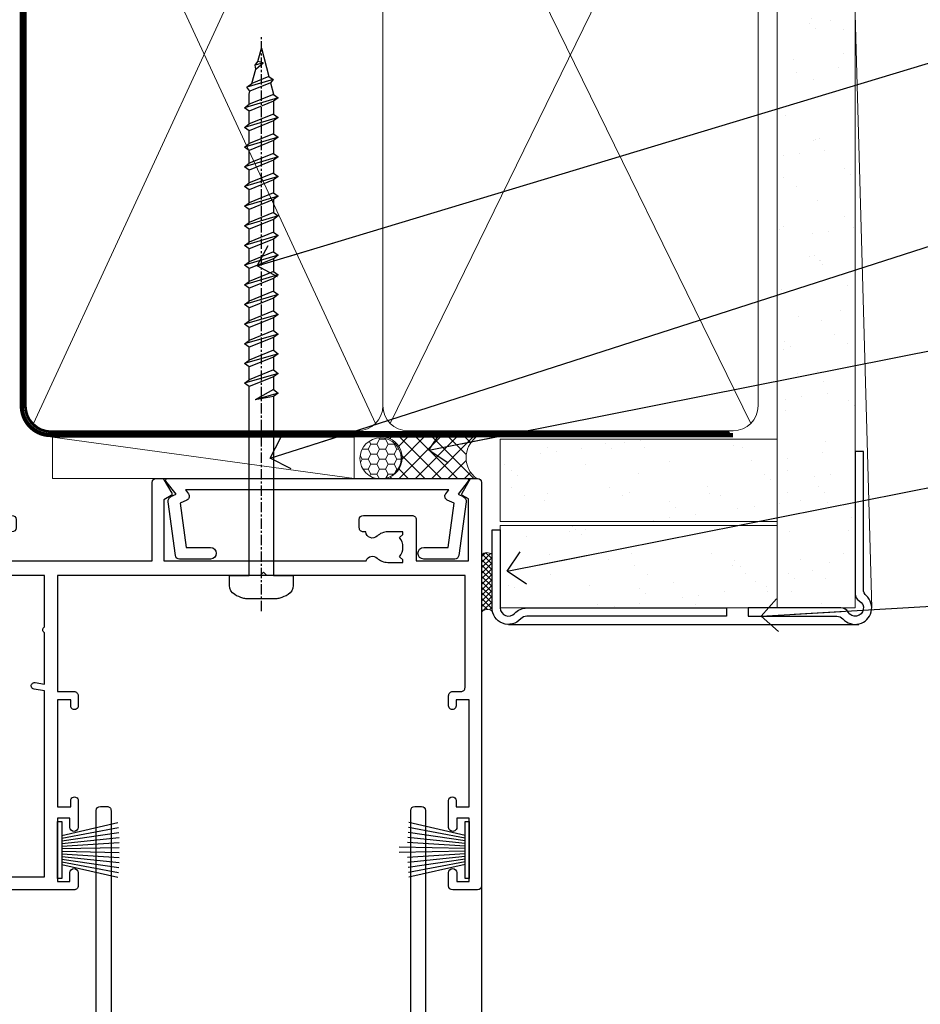
# Model space of a CAD drawing. Units: millimetres. Extents: x -28 to 11353, y -207 to 1843.
# Drawn here: x 1379 to 1489, y 497 to 616 of the extents above; entities that cross this region are included whole.
import ezdxf
from ezdxf import colors
from ezdxf.entities.mleader import LeaderData, LeaderLine
from ezdxf.math import Vec2, Vec3

# ---------------------------------------------------------------- set-up
doc = ezdxf.new("R2010")
doc.units = ezdxf.units.MM
doc.linetypes.add('CENTER', pattern=[2, 1.25, -0.25, 0.25, -0.25])
doc.linetypes.add('Dashed', pattern=[564.4444465637206, 282.2222232818604, -282.2222232818602])
doc.layers.add('Aluminium Systems Ltd Joinery Detail', color=7, linetype='Continuous')
doc.layers.add('Aluminium Systems Ltd Notes', color=7, linetype='Continuous')
doc.styles.get("Standard").update_dxf_attribs({"font": 'arial.ttf'})
pattern_1 = [(37.50000000000001, (-201.5915499542761, -560.2450245033306), (-0.2400046943976069, 7.341198559940135), [0, -5.791200000000001, 0, -6.476999999999999, 0, -6.191249999999999]), (7.499999999999999, (-201.5915499542761, -560.2450245033306), (6.74284924707004, 10.75237650852531), [0, -3.124200000000001, 0, -5.2197, 0, -2.00025]), (327.5, (-206.2778499542761, -560.2450245033306), (11.86488555362187, 0.02155777017818643), [0, -1.905, 0, -6.858, 0, -8.9535]), (317.5, (-206.2778499542761, -560.2450245033306), (11.45334678708446, 3.343939848858244), [0, -0.9524999999999999, 0, -4.495799999999999, 0, -5.1435])]

# ---------------------------------------------------------------- blocks, each defined once
blk = doc.blocks.new('PB69750-4B')
for p, q in [((-1.750000000000014, 0.5), (-3.322276449314941, 7.321139697068929)), ((-1.431818181818187, 0.5), (-2.721879321754528, 7.380097546926656)), ((-1.113636363636374, 0.5), (-2.119293789530161, 7.427384292916386)), ((-0.7954545454545467, 0.5), (-1.515002302965286, 7.462919719820221)), ((-0.4772727272727337, 0.5), (-0.9094902062915224, 7.486643546856435)), ((-0.1590909090909065, 0.5), (-0.3032449143314011, 7.498515529937265)), ((0.1590909090909207, 0.5), (0.3032449143314011, 7.498515529937265)), ((0.4772727272727337, 0.5), (0.9094902062915367, 7.486643546856435)), ((0.795454545454561, 0.5), (1.515002302965286, 7.462919719820221)), ((1.113636363636374, 0.5), (2.119293789530161, 7.427384292916386)), ((1.431818181818201, 0.5), (2.721879321754528, 7.380097546926656)), ((1.750000000000014, 0.5), (3.322276449314955, 7.321139697068929))]:
    blk.add_line(p, q)
blk.add_lwpolyline([(-3.450000000000003, 0), (3.450000000000003, 0), (3.450000000000003, 0.5), (-3.450000000000003, 0.5)], close=True)
blk = doc.blocks.new('SH270B')
blk.add_blockref('PB69750-4B', (0, 0))
blk = doc.blocks.new('PBF69750-4B')
for p, q in [((-0.1590909090909065, 0.5), (-0.3238383436514738, 8.49830346278545)), ((0.1590909090909207, 0.5), (0.3238383436514596, 8.49830346278545)), ((-1.750000000000014, 0.5), (-3.322276449314941, 7.321139697068929)), ((-1.431818181818187, 0.5), (-2.721879321754528, 7.380097546926656)), ((-1.113636363636374, 0.5), (-2.119293789530161, 7.427384292916386)), ((-0.7954545454545467, 0.5), (-1.515002302965286, 7.462919719820221)), ((-0.4772727272727337, 0.5), (-0.9094902062915224, 7.486643546856435)), ((0.4772727272727337, 0.5), (0.9094902062915367, 7.486643546856435)), ((0.795454545454561, 0.5), (1.515002302965286, 7.462919719820221)), ((1.113636363636374, 0.5), (2.119293789530161, 7.427384292916386)), ((1.431818181818201, 0.5), (2.721879321754528, 7.380097546926656)), ((1.750000000000014, 0.5), (3.322276449314955, 7.321139697068929))]:
    blk.add_line(p, q)
blk.add_lwpolyline([(-3.450000000000003, 0), (3.449999999999989, 0), (3.449999999999989, 0.5), (-3.450000000000003, 0.5)], close=True)
blk = doc.blocks.new('SH272B')
blk.add_blockref('PBF69750-4B', (-3.552713678800501e-15, 0))
blk = doc.blocks.new('WS8G75Pan')
at = {"linetype": 'CENTER', "lineweight": -2}
blk.add_line((-2.842170943040401e-14, 4.31874977999999), (2.842170943040401e-14, -65.56249499999996), dxfattribs=at)
at = {"lineweight": -2}
for p, q in [((-1.494791550000002, 0), (1.494791549999945, 0)), ((-2.049999839999828, -22.17007205437491), (0.7473957749999727, -21.35416499999997)), ((-1.494791549999434, -22.58405656661239), (0.7473957749999727, -21.35416499999997)), ((-1.49479155000023, -21.75608754213772), (0.7473957749999727, -21.35416499999997)), ((-2.049999839999856, -24.56173853437491), (2.04999984000014, -23.3659052943749)), ((-1.49479155000023, -24.14775402213769), (1.494791550000087, -22.95192078213731)), ((-1.494791549999462, -24.97572304661236), (1.494791550000087, -23.77988980661229)), ((-2.049999839999884, -26.95340501437491), (2.04999984000014, -25.7575717743749)), ((-1.494791550000258, -26.53942050213772), (1.494791550000087, -25.34358726213731)), ((-1.494791549999491, -27.36738952661236), (1.494791550000087, -26.17155628661229)), ((-2.049999839999884, -29.34507149437488), (2.04999984000014, -28.14923825437489)), ((-1.494791550000258, -28.93108698213769), (1.494791550000087, -27.73525374213727)), ((-1.494791549999491, -29.75905600661235), (1.494791550000087, -28.56322276661228)), ((-2.049999839999714, -31.73673797437485), (2.049999840000282, -30.54090473437483)), ((-1.494791550000116, -31.32275346213763), (1.49479155000023, -30.12692022213724)), ((-1.49479154999932, -32.1507224866123), (1.49479155000023, -30.95488924661223)), ((-2.049999839999714, -34.12840445437482), (2.049999840000282, -32.93257121437483)), ((-1.494791550000116, -33.71441994213762), (1.49479155000023, -32.51858670213721)), ((-1.49479154999932, -34.54238896661229), (1.49479155000023, -33.34655572661219)), ((-2.049999839999572, -36.52007093437476), (2.049999840000424, -35.32423769437477)), ((-1.494791549999945, -36.10608642213757), (1.494791550000372, -34.91025318213718)), ((-1.494791549999178, -36.93405544661223), (1.494791550000372, -35.73822220661214)), ((-2.049999839999572, -38.91173741437478), (2.049999840000424, -37.71590417437477)), ((-1.494791549999945, -38.49775290213756), (1.494791550000372, -37.30191966213715)), ((-1.494791549999178, -39.32572192661223), (1.494791550000372, -38.12988868661216)), ((-2.049999839999572, -41.30340389437475), (2.049999840000453, -40.10757065437474)), ((-1.494791549999945, -40.88941938213756), (1.4947915500004, -39.69358614213715)), ((-1.494791549999178, -41.7173884066122), (1.494791550000372, -40.52155516661213)), ((-2.049999839999401, -43.69507037437469), (2.049999840000595, -42.49923713437471)), ((-1.494791549999803, -43.2810858621375), (1.494791550000542, -42.08525262213709)), ((-1.494791549999007, -44.10905488661217), (1.494791550000514, -42.91322164661207)), ((-2.049999839999401, -46.08673685437469), (2.049999840000567, -44.89090361437468)), ((-1.494791549999803, -45.67275234213747), (1.494791550000514, -44.47691910213709)), ((-1.494791549999007, -46.50072136661214), (1.494791550000514, -45.30488812661207)), ((-2.049999839999259, -48.47840333437463), (2.049999840000737, -47.28257009437462)), ((-1.494791549999661, -48.06441882213744), (1.494791550000684, -46.86858558213703)), ((-1.494791549998865, -48.89238784661208), (1.494791550000656, -47.69655460661201)), ((-2.049999839999259, -50.87006981437463), (2.049999840000709, -49.67423657437462)), ((-1.494791549999661, -50.45608530213741), (1.494791550000656, -49.260252062137)), ((-1.494791549998865, -51.28405432661208), (1.494791550000656, -50.08822108661201)), ((-2.049999839999259, -53.2617362943746), (2.049999840000709, -52.06590305437459)), ((-1.494791549999661, -52.84775178213741), (1.494791550000656, -51.651918542137)), ((-1.494791549998894, -53.67572080661208), (1.494791550000656, -52.47988756661198)), ((-2.049999839999117, -55.65340277437457), (2.049999840000851, -54.45756953437456)), ((-1.494791549999519, -55.23941826213735), (1.494791550000798, -54.04358502213694)), ((-1.494791549998752, -56.06738728661202), (1.494791550000798, -54.87155404661195)), ((-2.049999839999145, -58.04506925437454), (2.049999840000851, -56.84923601437453)), ((-1.494791549999519, -57.63108474213735), (1.494791550000798, -56.43525150213694)), ((-1.494791549998752, -58.45905376661202), (1.494791550000798, -57.26322052661192)), ((-1.425021315915927, -60.25445033151692), (1.77420242398739, -59.32134340737844)), ((-1.122362868667352, -59.87377974960444), (1.391833638109091, -58.86810114689365)), ((-0.9219856073426911, -60.62159786954956), (1.143347323736492, -59.79546469711769)), ((-0.2276513469640236, -62.29688390390595), (0.7695560966906214, -62.00603173284003))]:
    blk.add_line(p, q, dxfattribs=at)
blk.add_lwpolyline([(-1.494791550000002, 0), (-3.88645803, 0), (-3.88645803, 1.209441138255954, -0.2694477011433205), (-3.239620007948673, 2.322600100564415, -0.05750947552296399), (-2.241471283772142, 2.748281615151967, -0.07218085631326594), (-1.755878399918998, 2.81874977999999), (1.755878399919112, 2.81874977999999, -0.07218085631328257), (2.24147128377237, 2.74828161515191, -0.05750947552294939), (3.239620007948702, 2.322600100564415, -0.26944770114332), (3.88645803, 1.209441138255954), (3.88645803, 0), (1.494791549999945, 0), (1.494791549999945, -22.95192078213736), (2.049999839999998, -23.36590529437495), (1.494791549999945, -23.77988980661232), (1.494791550000087, -25.34358726213731), (2.04999984000014, -25.7575717743749), (1.494791550000087, -26.17155628661229), (1.494791550000087, -27.73525374213727), (2.04999984000014, -28.14923825437489), (1.494791550000087, -28.56322276661228), (1.49479155000023, -30.12692022213724), (2.049999840000282, -30.54090473437483), (1.49479155000023, -30.95488924661223), (1.49479155000023, -32.51858670213721), (2.049999840000282, -32.93257121437483), (1.49479155000023, -33.34655572661219), (1.494791550000372, -34.91025318213718), (2.049999840000424, -35.32423769437477), (1.494791550000372, -35.73822220661214), (1.494791550000372, -37.30191966213715), (2.049999840000424, -37.71590417437474), (1.494791550000372, -38.12988868661213), (1.494791550000542, -39.69358614213712), (2.049999840000623, -40.10757065437468), (1.494791550000542, -40.52155516661207), (1.494791550000542, -42.08525262213709), (2.049999840000595, -42.49923713437468), (1.494791550000514, -42.91322164661207), (1.494791550000684, -44.47691910213706), (2.049999840000737, -44.89090361437462), (1.494791550000684, -45.30488812661201), (1.494791550000684, -46.86858558213703), (2.049999840000737, -47.28257009437462), (1.494791550000684, -47.69655460661201), (1.494791550000826, -49.26025206213697), (2.049999840000879, -49.67423657437456), (1.494791550000826, -50.08822108661195), (1.494791550000826, -51.65191854213697), (2.049999840000879, -52.06590305437456), (1.494791550000826, -52.47988756661192), (1.494791550000969, -54.04358502213691), (2.049999840001021, -54.4575695343745), (1.494791550000969, -54.87155404661189), (1.494791550000969, -56.43525150213688), (2.049999840001021, -56.8492360143745), (1.494791550000969, -57.26322052661186), (1.494791550001082, -58.48385698867136), (1.391833638109091, -58.86810114689365), (1.77420242398739, -59.32134340737844), (1.143347323736492, -59.79546469711769), (0.6740575242012881, -61.54687807245682), (0.7695560966906498, -62.00603173284), (0.4255712098287177, -62.47424162268084), (2.842170943040401e-14, -64.06249499999996), (-0.9219856073426911, -60.62159786954956), (-1.425021315915927, -60.25445033151692), (-1.122362868667352, -59.87377974960444), (-1.494791549998752, -58.4838569886798), (-1.494791549998752, -58.45905376661182), (-2.049999839998804, -58.04506925437445), (-1.494791549998951, -57.63108474213701), (-1.494791549998894, -56.06738728661188), (-2.049999839998947, -55.65340277437451), (-1.494791549999093, -55.23941826213706), (-1.494791549998894, -53.67572080661188), (-2.049999839998947, -53.26173629437451), (-1.494791549999121, -52.84775178213707), (-1.494791549999036, -51.28405432661194), (-2.049999839999089, -50.87006981437457), (-1.494791549999263, -50.45608530213713), (-1.494791549999036, -48.89238784661197), (-2.049999839999089, -48.47840333437458), (-1.494791549999263, -48.06441882213713), (-1.494791549999206, -46.50072136661203), (-2.049999839999259, -46.08673685437464), (-1.494791549999405, -45.67275234213719), (-1.494791549999178, -44.10905488661203), (-2.049999839999259, -43.69507037437464), (-1.494791549999405, -43.28108586213719), (-1.494791549999348, -41.71738840661209), (-2.049999839999401, -41.3034038943747), (-1.494791549999547, -40.88941938213725), (-1.494791549999348, -39.32572192661209), (-2.049999839999401, -38.9117374143747), (-1.494791549999547, -38.49775290213728), (-1.494791549999519, -36.93405544661215), (-2.049999839999572, -36.52007093437476), (-1.494791549999718, -36.10608642213734), (-1.494791549999519, -34.54238896661215), (-2.049999839999572, -34.12840445437479), (-1.494791549999718, -33.71441994213734), (-1.494791549999661, -32.15072248661221), (-2.049999839999714, -31.73673797437485), (-1.49479154999986, -31.3227534621374), (-1.494791549999661, -29.75905600661221), (-2.049999839999714, -29.34507149437485), (-1.49479154999986, -28.9310869821374), (-1.494791549999803, -27.36738952661227), (-2.049999839999856, -26.95340501437491), (-1.494791550000002, -26.53942050213746), (-1.494791549999803, -24.97572304661227), (-2.049999839999856, -24.56173853437491), (-1.494791550000002, -24.14775402213746), (-1.494791549999775, -22.5840565666123), (-2.049999839999828, -22.17007205437491), (-1.494791550000002, -21.75608754213749), (-1.494791550000002, 5.684341886080801e-14)], format="xyb", close=True, dxfattribs=at)
for points in [[(-1.494791550000002, 0), (-2.637394075508354, 0)], [(0.6740575242012881, -61.54687807245682), (-0.2276513469640236, -62.29688390390595), (0.4255712098287177, -62.47424162268084)]]:
    blk.add_lwpolyline(points, dxfattribs=at)
blk = doc.blocks.new('A724-21702')
at = {"color": 0, "flags": 128}
blk.add_lwpolyline([(2.590514084781717, 2.630274416370526), (1.745954026422623, 3.024099239354427), (2.474869480991174, 8.400005590016121), (5.45227070443525, 8.400005590016121, 0.9999999999999999), (5.45227070443525, 9.800005590015758), (1.688664533853171, 9.800005590015758, 0.375269837926041), (1.193198232073769, 9.36718552601667), (0.3080262170331025, 2.838853841923196, 0.3296728300289797), (0.6486394913229105, 2.211731907718786), (1.285802639783469, 1.914617852099809), (0.04239784927813162, 0.3231322950643971, 0.6248693519078697), (0.1999999999998181, 0), (36.60453706254293, -6.821210263296962e-13, 0.6248693519077947), (36.76213921326473, 0.3231322950645108), (35.51873442276019, 1.914617852099809), (36.15589757122052, 2.211731907718786, 0.3284042794703272), (36.49688617631205, 2.836132503142835), (35.61134517681285, 9.36718552601667, 0.3752698379260364), (35.11587887503356, 9.800005590015758), (31.35227270445148, 9.800005590015758, 0.9999999999999999), (31.35227270445148, 8.400005590016121), (34.32967392789533, 8.400005590016121), (35.05858900506928, 3.024102022720626), (34.21402297776103, 2.630274416370526, 0.4823427408189074), (34.03132673182745, 1.86928978518813), (34.39797609566222, 1.399999999998954), (2.40656096688349, 1.400000000002706), (2.773210330716211, 1.86928978518813, 0.4823427408185345)], format="xyb", close=True, dxfattribs=at)
blk = doc.blocks.new('A751-21598')
at = {"flags": 128}
for points in [[(70.1000020845502, 27.65000756325961), (70.10000208455952, 26.900007563256), (68.50000004194865, 26.900007563256), (68.50000004194865, 39.90001715993486), (70.10000208455588, 39.90001715993486), (70.10000208454977, 39.15001715993395, 0.9999999999999999), (71.00000004194658, 39.15001715992656), (71.00000004194658, 42.40001415993294, 0.9999999999999999), (70.00000004194683, 42.40001415993294), (70.00000004194683, 41.30001715993268), (68.50000004194865, 41.30001715993268), (68.50000004194689, 49.00000215993197), (70.00000004194689, 49.00000215993197), (70.00000004194709, 47.90000515993353, 0.999999999999943), (71.00000004194663, 47.90000515993364), (71.00000004194686, 49.5000001599239, 0.4142135623731283), (70.50000004194686, 50.00000015992401), (37.00000004203235, 50.00000015992401, 0.414213562373095), (36.50000004203235, 49.50000015992401), (36.50000004203235, 48.20000015992838, 0.9999999999999999), (37.40000004202653, 48.20000015992838), (37.40000004202653, 49.00000015992401), (38.90000004202653, 49.00000015992401), (38.90000004202651, 43.50000015992401), (37.40000004202651, 43.50000015992401), (37.40000004202651, 44.30000015992692, 0.9999999999999999), (36.50000004203233, 44.30000015992692), (36.50000004203233, 43.00000015992401, 0.414213562373095), (37.00000004203233, 42.50000015992401), (38.90000004202651, 42.50000015992401), (38.90000004202651, 34.8000001599269), (36.90000004203378, 34.8000001599269, 0.9999999999999999), (36.90000004203378, 34.00000015992399), (38.90000004202651, 34.00000015992399), (38.90000004202651, 31.00000015992399), (28.28867545065353, 31.00000015992319, 0.2679491924322215), (27.85566274876084, 30.75000015992384), (26.55662464308173, 28.50000015992399), (22.00000031605944, 28.50000015992399), (22.00000031605944, 30.00000015992399), (23.50000031605944, 30.00000015992399, 0.9999999999999999), (23.50000031605944, 31.00000015992399), (0.500000041945043, 31.00000015992399, 0.414213562373095), (4.194504299448454e-08, 30.50000015992399), (4.193611857772339e-08, 0.5000001119640274, 0.4142135623731783), (0.5000000419361186, 1.119638852742355e-07), (1.333966842972956, 1.119638852742355e-07), (2.373203711535666, 1.800011169422959, 0.4142135623689479), (2.299998630775974, 2.073216250179598), (1.599998630782466, 2.477361438613627), (1.599998630786104, 10.00001124600436), (7.950000041928831, 10.00001124600533), (7.950000041929002, 5.000011246000525, 0.4142135623720295), (8.450000041926955, 4.500011246000753), (14.35000004192628, 4.500011246004163, 0.4142135623729452), (14.85000004192602, 5.000011246004163), (14.85000004192602, 6.000011246004163, 0.414213562373095), (14.35000004192602, 6.500011246004163), (14.04573133325201, 6.500011246003368, 0.6408239254472167), (12.6896213031925, 7.023596151665572, -0.1952598447288701), (11.40000004192746, 6.500011246005073), (9.55000004192891, 6.500011246005073), (9.55000004192891, 6.79767692832624), (9.982817822157614, 7.160854168084427, -0.3639702342664408), (9.982817822158552, 9.539168323923917), (9.55000004192891, 9.902345563682815), (9.55000004192891, 10.20001124600398), (11.40000004192746, 10.20001124600216, -0.1952598447288623), (12.6896213031925, 9.676426340341692, 0.5542191990959229), (14.00722956979826, 10.00001124600618), (38.6000000419248, 10.00001124600618), (38.6000000419248, 2.592820406392832), (37.70000004192752, 2.073205164124573, 0.4142135623808338), (37.62679496117477, 1.80000008336421), (38.66602545574992, 6.597255719498207e-08), (39.50000009707219, 1.579551849317795e-07, 0.4142135300680742), (40.00000004192407, 0.5000001579551849), (40.00000004192407, 10.00001124600618), (56.55000004192883, 10.00001124601178), (56.550000041929, 5.000011246000525, 0.4142135623720295), (57.05000004192695, 4.500011246000753), (62.95000004192627, 4.500011246004163, 0.4142135623729452), (63.45000004192602, 5.000011246004163), (63.45000004192602, 6.000011246004163, 0.414213562373095), (62.95000004192602, 6.500011246004163), (62.645731333252, 6.500011246003368, 0.6408239254472167), (61.28962130319246, 7.023596151665572, -0.1952598447288701), (60.00000004192748, 6.500011246005073), (58.15000004192893, 6.500011246005073), (58.15000004192893, 6.79767692832624), (58.58281782215764, 7.160854168084455, -0.3639702342664408), (58.58281782215855, 9.539168323923917), (58.15000004192893, 9.902345563682815), (58.15000004192893, 10.20001124600398), (60.00000004192748, 10.2000112460039, -0.1952598447288623), (61.28962130319246, 9.676426340341692, 0.5542192105843189), (62.60722957858707, 10.00001127272191), (79.99999904191378, 10.00001088315608), (79.99999904191378, 0.5000001579478806, 0.4142135300686569), (80.49999898676666, 1.579478805524559e-07), (81.33397362808796, 6.596525281565846e-08), (82.37320412266442, 1.80000008335611, 0.4142135623810611), (82.29999904190825, 2.073205164115933), (81.39999904191302, 2.59282040638584), (81.39999904191305, 10.00001124599891), (105.9927705140582, 10.00001124600155, 0.5542191990939607), (107.3103787806624, 9.676426340341663, -0.1952598447288596), (108.6000000419274, 10.20001124600211), (110.450000041926, 10.20001124600392), (110.450000041926, 9.902345563682758), (110.0171822616964, 9.53916832392386, -0.3639702342664493), (110.0171822616973, 7.160854168084313), (110.450000041926, 6.797676928326126), (110.450000041926, 6.500011246005016), (108.6000000419274, 6.500011246005016, -0.1952598447288622), (107.3103787806624, 7.023596151665487, 0.6408239254472272), (105.9542687506029, 6.500011246003311), (105.6500000419295, 6.500011246003709, 0.4142135623734613), (105.1500000419288, 6.000011246004135), (105.1500000419288, 5.000011246003965, 0.4142135623729452), (105.6500000419286, 4.500011246003936), (111.5500000419257, 4.500011246000895, 0.4142135623732282), (112.0500000419259, 5.000011246000867), (112.0500000419261, 10.00001124600161), (118.4000004530502, 10.00001124600064), (118.4000004530538, 2.477361438609023), (117.7000004530602, 2.073216250176785, 0.414213562369494), (117.6267953723043, 1.800011169419889), (118.6660322132284, 1.598241112787946e-07), (119.4999990419415, 1.598242249656323e-07, 0.4142135623730451), (119.9999990419415, 0.5000001598241965), (119.9999990419447, 49.5000001599339, 0.414213562373095), (119.4999990419447, 50.0000001599339), (116.5000000419469, 50.0000001599339, 0.414213562373095), (116.0000000419469, 49.5000001599339), (116.0000000419469, 47.90000415993399, 0.9999999999999999), (116.9999980419462, 47.90000415993399), (116.9999980419462, 49.00000215993185), (118.4999990419447, 49.00000215993185), (118.4999990419428, 41.30001715993257), (116.9999980419462, 41.30001715993257), (116.9999980419455, 42.40001415993441, 1.000000000000057), (115.9999980419462, 42.40001415993373), (115.9999980419482, 39.15137301435078, 0.9999999999999999), (116.8999959993487, 39.15137301435135), (116.8999959993388, 39.90001715993475), (118.4999990419429, 39.90001715993475), (118.4999990419429, 26.90000756325591), (116.899995999339, 26.90000756325594), (116.8999959993459, 27.64865170882697, 0.9999999999999999), (115.999998041956, 27.64865170883533), (115.9999980419444, 26.40000756325963, 0.4142135623763416), (116.4999980419453, 25.900007563255), (117.499999041941, 25.90000756325682, -0.4142135623735446), (117.9999990419417, 25.40000756325682), (117.9999990419399, 11.80000015992962), (93.90000004194678, 11.80000015992965), (93.50000004194675, 11.40000015992962), (93.10000004194677, 11.80000015992962), (68.50000004194996, 11.80000015992962), (68.5000000419505, 25.90000756325779), (70.50000004195192, 25.90000756325585, 0.4142135623770242), (71.0000000419524, 26.40000756326208), (71.00000004193683, 27.65000756327083, 1.000000000000028)], [(47.77358123797592, 45.06037889866042, -0.1952598447288622), (47.24999633231371, 46.3500001599254), (47.24999633231366, 48.20000015992395), (47.54766201463482, 48.20000015992395), (47.91083925439378, 47.76718237969436, -0.363970234266435), (50.28915341023321, 47.76718237969527), (50.65233064999137, 48.20000015992395), (50.94999633231254, 48.20000015992395), (50.94999633231254, 46.3500001599254, -0.1952598447288622), (50.42641142665207, 45.06037889866042, 0.999999999999995), (51.57358123797241, 43.94503078080874, 0.1952598447288622), (52.54999633231253, 46.3500001599254), (52.54999633231256, 48.40000015992399), (66.90000004194832, 48.40000015992399), (66.90000004194829, 25.80001836103645), (65.63591672894935, 25.59485165369691, 1.004500192607277), (65.76762639171005, 24.80577645964641), (66.90000004194638, 25.00001836103991), (66.90000004195045, 18.74641942199844, 0.5773502691896031), (66.90000004195085, 18.05359909897089), (66.90000004195488, 11.80000015992962), (1.600000041945378, 11.80000015992962), (1.600000041945378, 25.00001836104082), (2.732373692183614, 24.80577645964641, 1.00450019260711), (2.864083354944455, 25.59485165369688), (1.600000041945378, 25.80001836103554), (1.600000041945378, 29.40000015992399), (20.40000031605945, 29.40000015992396), (20.40000031605945, 28.50000015992399, 0.414213562373095), (22.00000031605944, 26.90000015992399), (26.55662464308173, 26.90000015992399, 0.2679491924308934), (27.94226528913615, 27.70000015992281), (28.92376074676068, 29.40000015992322), (38.90000004202665, 29.40000015992399, 0.4142135623730701), (40.5000000420265, 31.00000015992399), (40.50000004202653, 48.40000015992399), (45.64999633231545, 48.40000015992399), (45.64999633231542, 46.3500001599254, 0.1952598447288622), (46.62641142665558, 43.94503078080874, 0.999999999999995)]]:
    blk.add_lwpolyline(points, format="xyb", close=True, dxfattribs=at)
blk = doc.blocks.new('A795-22028')
at = {"flags": 128}
blk.add_lwpolyline([(2.999881548721589, 43.99999944021303), (0.4999998754014996, 43.99999943543563, 0.4142135619066717), (-1.238021809513157e-07, 43.49999943543554), (-1.237949049937015e-07, 0.4999999353811404, 0.4142135623730452), (0.499999876205095, -6.461877433139307e-08), (1.299999876206186, -6.461877433139307e-08, 0.4142135623733531), (1.799999876206186, 0.4999999353816662), (1.799999876167959, 39.19999943544363), (38.19999987617126, 39.19999943544272), (38.19999987619036, 0.4999999354294289, 0.414213562373095), (38.69999987618945, -6.45705711121991e-08), (39.49999987618872, -6.45705711121991e-08, 0.414213562373095), (39.99999987618872, 0.4999999354294289), (39.99999987619054, 62.49999943543654, 0.4142135623736278), (39.49999987619054, 62.99999943543608), (36.99999987619054, 62.99999943543563, 0.414213562373095), (36.49999987619054, 62.49999943543563), (36.49999987615416, 61.19999943543999, 0.9999999999999999), (37.39999987615562, 61.19999943543999), (37.39999987615562, 61.99999943543563), (38.89999987615562, 61.99999943543563), (38.89999987615562, 56.49999943543563), (37.39999987615562, 56.49999943543563), (37.39999987615562, 57.29999943543854, 0.9999999999999999), (36.49999987615416, 57.29999943543854), (36.49999987615416, 55.99999943543563, 0.414213562373095), (36.99999987615416, 55.49999943543563), (38.199999876204, 55.49999943543563), (38.199999876204, 47.79999943543854), (36.89999987615562, 47.79999943543854, 0.9999999999999999), (36.89999987615562, 46.99999943543563), (38.199999876204, 46.99999943543563), (38.199999876204, 41.4999994354429, -0.414213562373095), (37.699999876204, 40.9999994354429), (21.30000007494715, 40.99999943544381, -0.4142135623733614), (20.80000007494624, 41.49999943544381), (20.80000007494715, 42.49999943544381, -0.4142135623725622), (21.30000007494715, 42.99999943544199), (23.4999996774514, 42.99999943544381, 0.9999999999999999), (23.4999996774514, 43.99999943544381), (16.50000007493696, 43.99999943544745, 0.9999999999999999), (16.50000007493696, 42.999999435462), (18.70000007494133, 42.999999435462, -0.414213562373095), (19.20000007494133, 42.499999435462), (19.20000007494133, 41.49999943544381, -0.414213562373095), (18.70000007494133, 40.99999943544381), (1.799999876167988, 40.99997762466856), (1.799999876167988, 42.99999945223854), (2.999999876197819, 42.99999945421396, 1.000118334476763)], format="xyb", close=True, dxfattribs=at)
blk = doc.blocks.new('AC40 Sliding Window Head')
at = {"layer": 'Aluminium Systems Ltd Joinery Detail'}
blk.add_line((3.183231456205249e-11, -48.30000160601139), (3.274180926382542e-11, -149.5857554647719, -0.9999999999999574), dxfattribs=at)
at = {"layer": 'Aluminium Systems Ltd Joinery Detail', "rotation": 180}
blk.add_blockref('WS8G75Pan', (-26.749999499968, -10.60000160600703), dxfattribs=at)
at = {"layer": 'Aluminium Systems Ltd Joinery Detail', "extrusion": (0, 0, -1), "zscale": -1}
for name, p, rotation in [('A751-21598', (119.9999990419146, 1.19999855392166), 180), ('SH270B', (51.4999989999651, -43.9500111060097), 90), ('SH272B', (1.499999999969077, -43.9500111060097), 270)]:
    blk.add_blockref(name, p, dxfattribs=dict(at, rotation=rotation))
at = {"layer": 'Aluminium Systems Ltd Joinery Detail', "xscale": -1, "rotation": 180}
blk.add_blockref('A724-21702', (-38.37589451772874, 1.199998395973353), dxfattribs=at)
at = {"layer": 'Aluminium Systems Ltd Joinery Detail', "color": 6, "xscale": -1, "rotation": 180}
blk.add_blockref('A795-22028', (-46.80357063805809, -38.65000150854621), dxfattribs=at)
blk = doc.blocks.new('_Open90')
at = {"color": 0, "linetype": 'ByBlock', "lineweight": -2}
for p, q in [((-0.5, 0.5), (0, 0)), ((0, 0), (-2.439666651745029, 0)), ((0, 0), (-0.5, -0.5))]:
    blk.add_line(p, q, dxfattribs=at)
blk = doc.blocks.new('90mm Framing Head CC Gib')
at = {"layer": 'Aluminium Systems Ltd Joinery Detail'}
h = blk.add_hatch(dxfattribs=at)
h.set_pattern_fill('AR-SAND', color=0, scale=0.15)
h.set_pattern_definition([(37.50000000000001, (61.66045092490373, 88.74499579476469), (-0.2400046943976069, 7.341198559940135), [0, -5.791200000000001, 0, -6.476999999999999, 0, -6.191249999999999]), (7.499999999999991, (61.66045092490373, 88.74499579476469), (6.74284924707004, 10.75237650852531), [0, -3.124199999999989, 0, -5.219699999999976, 0, -2.000249999999988]), (327.5, (56.97415092490365, 88.74499579476469), (11.86488555362187, 0.02155777017818536), [0, -1.905, 0, -6.858, 0, -8.9535]), (317.5, (56.97415092490365, 88.74499579476469), (11.45334678708446, 3.343939848858243), [0, -0.9524999999999999, 0, -4.495799999999999, 0, -5.1435])])
h.paths.add_polyline_path([(180.61357942141, 88.7708279423432), (171.1135900387524, 88.7708279423432), (171.113590038753, -54.99215190844598), (180.6135794214105, -54.99215190844598)])
at = {"layer": 'Aluminium Systems Ltd Joinery Detail', "color": 0, "lineweight": 5}
for p, q in [((80.79699455334858, -32.57602768084325, -1.000000000000025), (122.244289406273, 57.10359832773156, -1.000000000000025)), ((80.79699455334858, 57.00871980446937, -1.000000000000025), (122.3435558966331, -32.57602768084507, -1.000000000000025)), ((124.1251953553807, -32.57602768084325, -1.000000000000025), (167.9234566986623, 57.00871980447164, -1.000000000000025)), ((124.156780866489, 56.83464781023758, -1.000000000000025), (167.9234566986623, -32.57602768084325, -1.000000000000025)), ((182.6119125486681, -54.99215490149072), (180.6127294214112, 17.16652520017669))]:
    blk.add_line(p, q, dxfattribs=at)
blk.add_lwpolyline([(171.1135900387524, 88.7708279423432), (171.113590038753, -54.99215190844598), (180.6135794214105, -54.99215190844598), (180.61357942141, 88.7708279423432)], dxfattribs=at)
at = {"layer": 'Aluminium Systems Ltd Joinery Detail', "color": 0, "linetype": 'Dashed', "lineweight": 5, "ltscale": 0.01, "const_width": 0.25, "elevation": -0.7500000000000249}
blk.add_lwpolyline([(79.76741611105061, 88.09570103798342), (79.76838801660628, -30.42770876678014, 0.4175702237706115), (82.91930208207404, -33.61188689231176), (165.3356062361571, -33.60394172722226, 0.8591327104487766), (165.4728671864981, -33.94403600036094, 0.00905533045714731)], format="xyb", dxfattribs=at)
at = {"layer": 'Aluminium Systems Ltd Joinery Detail', "color": 0, "linetype": 'CENTER', "lineweight": 5, "ltscale": 3, "const_width": 0.5, "elevation": -0.5000000000000249}
blk.add_lwpolyline([(79.36830193081076, 82.75882767523399), (79.36883064616333, -30.42745069008379, 0.4209157528546889), (82.93271877258232, -33.99657167199439), (165.7748797079017, -33.99657167199439)], format="xyb", dxfattribs=at)
at = {"layer": 'Aluminium Systems Ltd Joinery Detail', "color": 0, "lineweight": 5, "elevation": -1.000000000000014}
blk.add_lwpolyline([(79.90702482397333, -28.31915806095822), (79.90702482397333, 54.8601428137099, -0.4142135623730941), (82.94557154410828, 57.89868953384575), (120.1949789058728, 57.89868953384575, -0.4142135623730958), (123.2335256260086, 54.8601428137099), (123.2335256260086, -28.31915806095822), (123.2335256260082, -30.42745069008379, -0.4142135623730958), (120.1949789058728, -33.46599741021964), (82.94557154410828, -33.46599741021964, -0.4142135623730941), (79.90702482397288, -30.42745069008379)], format="xyb", close=True, dxfattribs=at)
for points in [[(168.8134264280378, -28.52744340095887), (168.8134264280377, 54.86014281371126, 0.4142135623732923), (165.774879707902, 57.89868953384575), (126.2737723461404, 57.89868953384575, 0.3681854241386793), (123.2352256260055, 54.65185747371015), (123.2352256260055, -28.52744340095887)], [(168.8134264280378, 52.75185018458433), (168.8134264280378, -30.42745069008379, -0.4142135623730958), (165.7748797079024, -33.46599741021964), (126.2737723461409, -33.46599741021964, -0.4142135623730941), (123.2352256260055, -30.42745069008379), (123.2352256260055, 52.75185018458524)]]:
    blk.add_lwpolyline(points, format="xyb", dxfattribs=at)
at = {"layer": 'Aluminium Systems Ltd Joinery Detail', "color": 0}
blk.add_lwpolyline([(180.6119125486681, -35.99215490149072), (180.6119125486681, -53.26010409392188, 0.2679491924311203), (181.1119125486681, -54.12612949770619, -1.303225372841203), (179.7458871448837, -55.49215490149072, 0.267949192431124), (178.8798617410993, -54.99215490149072), (167.6119125486681, -54.99215490149072), (167.6119125486681, -55.99215490149072), (178.3758445711683, -55.99215490149072, -0.2134217652833892), (179.1212005636683, -56.32548823482398, 1.057279696267401), (181.9452458820015, -53.50144291649087, -0.2134217652833941), (181.6119125486681, -52.75608692399089), (181.6119125486681, -35.99215490149072)], format="xyb", close=True, dxfattribs=at)
blk = doc.blocks.new('Brick Veneer AC40 Liner')
at = {"layer": 'Aluminium Systems Ltd Joinery Detail', "lineweight": 5}
h = blk.add_hatch(dxfattribs=at)
h.set_pattern_fill('HONEY', color=256, scale=0.2211125000000359, angle=360, style=0)
h.set_pattern_definition([(9.213864076586628e-15, (-498.9758448438607, -268.0206221862004), (1.053048281250171, 0.6079775633750983), [0.7020321875001139, -1.404064375000228]), (119.9999999999999, (-498.9758448438607, -268.0206221862004), (-1.053048155438884, 0.6079777812866397), [0.7020321875000988, -1.404064375000198]), (59.99999999999994, (-498.9758448438607, -268.0206221862004), (1.258112869470804e-07, 1.215955344661738), [-1.404064375000228, 0.7020321875001139])])
edge = h.paths.add_edge_path()
edge.add_arc((21.35410804472031, 2.930979210815622), 2.5, 180.0000000000001, 360.00000000000006, ccw=False)
edge.add_arc((21.35410804472031, 2.930979210815622), 2.5, 0, 180.0000000000001, ccw=False)
h = blk.add_hatch(dxfattribs=at)
h.set_pattern_fill('NET', color=256, scale=0.4422249999999999, angle=225, style=0)
h.set_pattern_definition([(315, (-1866.435096297113, 4373.742375906657), (-0.9928234407849511, -0.9928234407849515), []), (225, (-1866.435096297113, 4373.742375906657), (-0.9928234407849515, 0.9928234407849511), [])])
edge = h.paths.add_edge_path()
edge.add_line((32.95391202564497, 5.494285773674164), (22.21097520586818, 5.50084023258114))
edge.add_arc((21.37457667898252, 3.035978274696845), 2.602903564714436, 283.05461229937526, 431.25644836746125, ccw=False)
edge.add_line((21.96251972123719, 0.5003462141903583), (32.99852759042551, 0.5003462141903583))
edge.add_arc((34.9026737182885, 3.014526820816627), 3.153866927914105, 128.1626499734255, 232.8610770962096, ccw=False)
at = {"layer": 'Aluminium Systems Ltd Joinery Detail'}
h = blk.add_hatch(dxfattribs=at)
h.set_pattern_fill('AR-SAND', color=256, scale=0.15)
h.set_pattern_definition(pattern_1)
h.paths.add_polyline_path([(69.9739702604511, 5.262820595179619), (35.89994686010414, 5.262820595179619), (35.89994686010414, -4.737179404820381), (65.89994686010414, -4.737179404820381), (69.9739702604511, -4.737179404820381)])
h = blk.add_hatch(dxfattribs=at)
h.set_pattern_fill('AR-SAND', color=256, scale=0.15)
h.set_pattern_definition(pattern_1)
h.paths.add_polyline_path([(69.9739702604511, -5.237179404820381), (35.89994686010414, -5.237179404820381), (35.89994686010414, -15.23717940482038), (38.89994686010414, -15.23717940482038), (69.9739702604511, -15.23717940482038)])
at = {"layer": 'Aluminium Systems Ltd Joinery Detail', "lineweight": 5}
h = blk.add_hatch(dxfattribs=at)
h.set_pattern_fill('ANSI37', color=256, scale=0.15)
h.set_pattern_definition([(45, (-201.5915499542761, -560.2450245033306), (-0.3367596045400932, 0.3367596045400932), []), (135, (-201.5915499542761, -560.2450245033306), (-0.3367596045400932, -0.3367596045400932), [])])
edge = h.paths.add_edge_path()
edge.add_arc((34.2902398432243, -9.504621740346465), 0.9866125402711193, 51.83121232282782, 132.2639012166885)
edge.add_line((33.62669714996719, -8.774474221796027), (33.62669714996781, -15.78270040966606))
edge.add_arc((34.27701568374414, -16.14296028444551), 0.7434388829955743, 33.080447756332205, 151.0146657831381, ccw=False)
edge.add_line((34.89994686010414, -15.73717940482038), (34.89994686010414, -8.728953216949776))
blk.add_line((-18.4844681666118, 5.50084023258114, 1.000000000000013), (18.15513805322826, 0.5003462141903583, 2.000000000000035), dxfattribs=at)
at = {"layer": 'Aluminium Systems Ltd Joinery Detail'}
blk.add_line((36.89994686010414, -17.23717940482038, 1.000000000000007), (79.47229277036968, -17.23718239786513, 1.000000000000021), dxfattribs=at)
at = {"layer": 'Aluminium Systems Ltd Joinery Detail', "lineweight": 5, "elevation": 1.000000000000014}
blk.add_lwpolyline([(-18.4844681666118, 5.50084023258114), (18.15513805322007, 5.50084023258114), (18.15513805322826, 0.5003462141903583), (-18.48446816661635, 0.5003462141903583)], close=True, dxfattribs=at)
blk.add_lwpolyline([(21.93716910179046, 5.505984466695736), (32.95391202564497, 5.494285773674164, 0.4915106188759529), (32.99852759042551, 0.5003462141903583), (21.96251972123719, 0.5003462141903583, 0.8101017670941715)], format="xyb", close=True, dxfattribs=at)
at = {"layer": 'Aluminium Systems Ltd Joinery Detail', "lineweight": 5}
for points in [[(35.89994686010414, -4.737179404820381), (69.52204008448007, -4.737179404820381), (69.52204008448007, 5.262820595179619), (35.89994686010414, 5.262820595179619)], [(35.89994686010414, -15.23717940482038), (69.52204008448007, -15.23717940482038), (69.52204008448007, -5.237179404820381), (35.89994686010414, -5.237179404820381)]]:
    blk.add_lwpolyline(points, close=True, dxfattribs=at)
at = {"layer": 'Aluminium Systems Ltd Joinery Detail'}
blk.add_lwpolyline([(35.89994686010414, -5.737179404820381), (35.89994686010414, -15.23717940482038, 0.6885002580691579), (37.64530285260389, -15.9038460714869, -0.2134217652833945), (39.1360148376034, -15.23717940482038), (63.39994686010414, -15.23717940482038), (63.39994686010414, -16.23717940482038), (39.1360148376034, -16.23717940482038, 0.2134217652833893), (38.39065884510364, -16.57051273815387, -0.6885002580691693), (34.89994686010414, -15.23717940482038), (34.89994686010414, -5.737179404820381)], format="xyb", close=True, dxfattribs=at)
at = {"layer": 'Aluminium Systems Ltd Joinery Detail', "lineweight": 5, "ltscale": 0.12}
blk.add_circle((21.35410804472031, 2.930979210815622, 2.000000000000035), 2.5, dxfattribs=at)
at = {"layer": 'Aluminium Systems Ltd Joinery Detail', "lineweight": 5}
for centre, radius, start, end in [((34.29021379081041, -9.503893038748174, 1.000000000000014), 0.9860558519677073, 51.80385569434086, 132.2912578451173), ((34.33682781136486, -16.29419281424407, 1.000000000000014), 0.8751628626701816, 45.83832174763796, 144.2355755387642)]:
    blk.add_arc(centre, radius, start, end, dxfattribs=at)
blk = doc.blocks.new('Liner Head Text AC40 Gib')
at = {"layer": 'Aluminium Systems Ltd Notes', "color": 3, "lineweight": 5, "ltscale": 0.12}
ml = blk.add_multileader_mtext('Standard', dxfattribs=at)
ml.set_content('FIXINGS 150 FROM CORNERS AND 450 CENTRES', color=3)
ml.set_leader_properties(color=8)
ml.set_arrow_properties(name='OPEN90')
ml.build(insert=Vec2(0, 0))
ml.multileader.update_dxf_attribs({"text_left_attachment_type": 2, "text_right_attachment_type": 2})
ctx = ml.context
ctx.base_point, ctx.plane_origin = Vec3(42.47047517406043, 72.99658405795344, -1.000000000000014), Vec3(-210.3718602345575, -58.04152112250085, -1.000000000000014)
ctx.left_attachment, ctx.right_attachment = 2, 2
notes = []
notes.append((ctx, [(0, (1, 1, 0), (38.00563967185053, 72.99658405795344, -1.000000000000014), (1, 0), 4.464835502209894, [(0, [(-75.80823168141251, 38.59027835518646, -1.000000000000014)], 0, [])])]))
ctx.mtext.insert, ctx.mtext.width, ctx.mtext.line_spacing_style, ctx.mtext.flow_direction = Vec3(44.47047517406054, 82.3299173912892, -1.000000000000014), 55.16606061165112, 2, 5
ml = blk.add_multileader_mtext('Standard', dxfattribs=at)
ml.set_content('TEMPORARY FLAT PACKERS REMOVED FROM HEAD AFTER FIXING', color=3)
ml.set_leader_properties(color=8)
ml.set_arrow_properties(name='OPEN90')
ml.build(insert=Vec2(0, 0))
ml.multileader.update_dxf_attribs({"text_left_attachment_type": 2, "text_right_attachment_type": 2})
ctx = ml.context
ctx.base_point, ctx.plane_origin = Vec3(42.47047517406043, 51.3563500602213, -1.000000000000014), Vec3(-133.2863188025362, 168.9020168785864, -1.000000000000014)
ctx.left_attachment, ctx.right_attachment = 2, 2
notes.append((ctx, [(0, (1, 1, 0), (38.00563967185053, 51.3563500602213, -1.000000000000014), (1, 0), 4.464835502209894, [(0, [(-74.19913895252876, 15.21955316024832, -1.000000000000014)], 0, [])])]))
ctx.mtext.insert, ctx.mtext.width, ctx.mtext.defined_height, ctx.mtext.line_spacing_style, ctx.mtext.flow_direction = Vec3(44.47047517406054, 60.68968339355342, -1.000000000000014), 101.6537517503709, 9.448686068864237, 2, 5
ml = blk.add_multileader_mtext('Standard', dxfattribs=at)
ml.set_content('WATER RESISTANT\\PAIRSEAL ON PEF ROD', color=3)
ml.set_leader_properties(color=8)
ml.set_arrow_properties(name='OPEN90')
ml.build(insert=Vec2(0, 0))
ml.multileader.update_dxf_attribs({"text_left_attachment_type": 2, "text_right_attachment_type": 2})
ctx = ml.context
ctx.base_point, ctx.plane_origin = Vec3(42.47047517406043, 34.6466544208597, -1.000000000000014), Vec3(-144.9782377858878, 3.254790904284164, -1.000000000000014)
ctx.left_attachment, ctx.right_attachment = 2, 2
notes.append((ctx, [(0, (1, 1, 0), (38.00563967185053, 34.6466544208597, -1.000000000000014), (1, 0), 4.464835502209894, [(0, [(-54.94935332298382, 16.19505848051995, -1.000000000000014)], 0, [])])]))
ctx.mtext.insert, ctx.mtext.width, ctx.mtext.line_spacing_style, ctx.mtext.flow_direction = Vec3(44.47047517406008, 40.6466544208597, -1.000000000000014), 79.86544210516695, 2, 5
ml = blk.add_multileader_mtext('Standard', dxfattribs=at)
ml.set_content('FLEXIBLE SEALANT\\PIN 3-5mm GAP', color=3)
ml.set_leader_properties(color=8)
ml.set_arrow_properties(name='OPEN90')
ml.build(insert=Vec2(0, 0))
ml.multileader.update_dxf_attribs({"text_left_attachment_type": 2, "text_right_attachment_type": 2})
ctx = ml.context
ctx.base_point, ctx.plane_origin = Vec3(42.47047517406043, 18.04202930483734, -1.000000000000014), Vec3(-133.2863188025362, 133.4241488116313, -1.000000000000014)
ctx.left_attachment, ctx.right_attachment = 2, 2
notes.append((ctx, [(0, (1, 1, 0), (38.00563967185053, 18.04202930483734, -1.000000000000014), (1, 0), 4.464835502209894, [(0, [(-45.41604560880114, 1.490741999277816, -1.000000000000014)], 0, [])])]))
ctx.mtext.insert, ctx.mtext.width, ctx.mtext.defined_height, ctx.mtext.line_spacing_style, ctx.mtext.flow_direction = Vec3(44.47047517406043, 24.04202930483734, -1.000000000000014), 101.6537517503709, 9.448686068864237, 2, 5
ml = blk.add_multileader_mtext('Standard', dxfattribs=at)
ml.set_content('PLASTER OVER GIB GOLDLINE L AND CORNER TRIMS.', color=3)
ml.set_leader_properties(color=8)
ml.set_arrow_properties(name='OPEN90')
ml.build(insert=Vec2(0, 0))
ml.multileader.update_dxf_attribs({"text_left_attachment_type": 2, "text_right_attachment_type": 2})
ctx = ml.context
ctx.base_point, ctx.plane_origin = Vec3(42.47047517406043, -0.8312136460954207, -1.000000000000014), Vec3(-144.9782377858878, -32.22307716267096, -1.000000000000014)
ctx.left_attachment, ctx.right_attachment = 2, 2
notes.append((ctx, [(0, (1, 1, 0), (38.00563967185053, -0.8312136460954207, -1.000000000000014), (1, 0), 4.464835502209894, [(0, [(-14.57578054371879, -3.960980823187128, -1.000000000000014)], 0, [])])]))
ctx.mtext.insert, ctx.mtext.width, ctx.mtext.line_spacing_style, ctx.mtext.flow_direction = Vec3(44.47047517406043, 8.5021196872367, -1.000000000000014), 69.07150999883197, 2, 5
for ctx, leaders in notes:
    for number, flags, end, landing, length, lines in leaders:
        leader = LeaderData()
        leader.index, (leader.has_last_leader_line, leader.has_dogleg_vector, leader.attachment_direction) = number, flags
        leader.last_leader_point, leader.dogleg_vector, leader.dogleg_length = Vec3(end), Vec3(landing), length
        for number, points, colour, breaks in lines:
            line = LeaderLine()
            line.index, line.vertices, line.color, line.breaks = number, Vec3.list(points), colors.encode_raw_color(colour), breaks
            leader.lines.append(line)
        ctx.leaders.append(leader)

msp = doc.modelspace()

# ---------------------------------------------------------------- block references
at = {"layer": 'Aluminium Systems Ltd Joinery Detail'}
for name, p in [('90mm Framing Head CC Gib', (1300, 600)), ('AC40 Sliding Window Head', (1435.218247104221, 559.5450265013424, 1.000000000000013)), ('Brick Veneer AC40 Liner', (1401.591549954273, 560.2450245033297))]:
    msp.add_blockref(name, p, dxfattribs=at)
at = {"layer": 'Aluminium Systems Ltd Notes', "linetype": 'Dashed'}
msp.add_blockref('Liner Head Text AC40 Gib', (1483.75967158974, 547.9688229286548, 1), dxfattribs=at)

doc.saveas('drawing.dxf')
